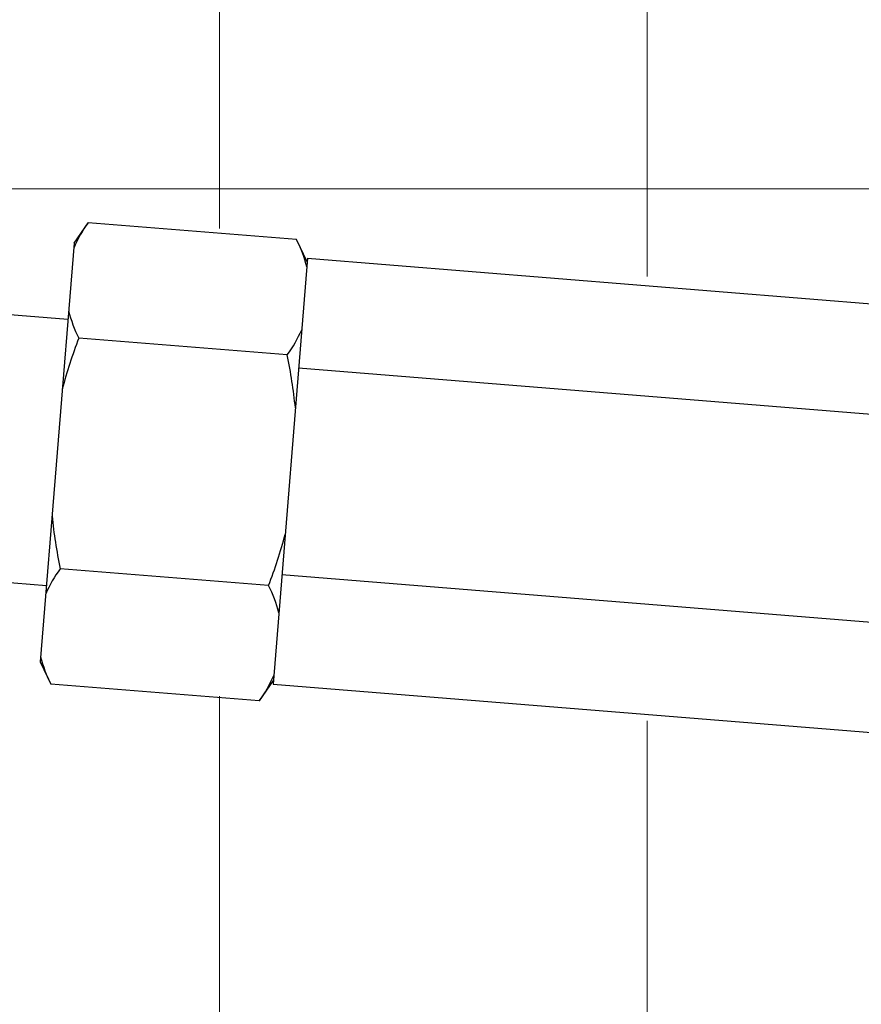
# Model space of a CAD drawing. Units: inches. Extents: x 35 to 677, y -147 to 279.
# Drawn here: x 157 to 159, y -3 to -1 of the extents above; entities that cross this region are included whole.
import ezdxf

# ---------------------------------------------------------------- set-up
doc = ezdxf.new("R2010")
doc.units = ezdxf.units.IN
doc.header["$LTSCALE"] = 0.25
doc.header["$MEASUREMENT"] = 0
doc.layers.add('Hatch', color=9, linetype='Continuous', lineweight=5)
doc.layers.add('VISIBLE__ANSI_', color=7, linetype='Continuous')

msp = doc.modelspace()

# ---------------------------------------------------------------- hatches: boundary and pattern name
at = {"layer": 'Hatch'}
h = msp.add_hatch(dxfattribs=at)
h.set_pattern_fill('ANSI37', color=256, scale=8, angle=45)
h.set_pattern_definition([(90, (124.9353, -41.4396), (-1, 2e-16), []), (180, (124.9353, -41.4396), (-2e-16, -1), [])])
edge = h.paths.add_edge_path()
edge.add_line((159.59083, -1.30086), (161.26583, -1.30086))
edge.add_line((161.26583, -1.30086), (161.26583, 7.40747))
edge.add_line((161.26583, 7.40747), (136.21583, 7.40747))
edge.add_line((136.21583, 7.40747), (136.21583, 0.64171))
edge.add_arc((7681.41751, 93206.12655), 93510.38698, 265.3718650453, 265.3847538927)
edge.add_line((157.18286, -1.05324), (157.15138, -1.4426))
edge.add_line((157.15138, -1.4426), (159.59083, -1.71818))
edge.add_line((159.59083, -1.71818), (159.59083, -1.30086))
edge = h.paths.add_edge_path()
edge.add_line((136.21583, -1.36481), (136.21583, -7.7592))
edge.add_line((136.21583, -7.7592), (161.26583, -7.7592))
edge.add_line((161.26583, -7.7592), (161.26583, -3.30086))
edge.add_line((161.26583, -3.30086), (159.59083, -3.30086))
edge.add_line((159.59083, -3.30086), (159.59083, -2.72144))
edge.add_line((159.59083, -2.72144), (157.05989, -2.57437))
edge.add_line((157.05989, -2.57437), (157.03178, -2.92215))
edge.add_arc((156.90718, -2.91208), 0.125, 265.37831, 355.37831, ccw=False)
edge.add_line((156.89711, -3.03667), (136.21583, -1.36481))
h.paths.add_polyline_path([(136.21583, -10.1342), (136.21583, -25.30086), (161.26583, -25.30086), (161.26583, -10.1342)])
h.paths.add_polyline_path([(136.21583, 24.94914), (136.21583, 9.38664), (136.21583, 9.78247), (161.26583, 9.78247), (161.26583, 24.94914)])
h.paths.add_polyline_path([(191.39083, 9.78247), (191.39083, 24.94914), (163.64083, 24.94914), (163.64083, 9.78247)])
h.paths.add_polyline_path([(191.39083, -7.7592), (191.39083, 7.40747), (163.64083, 7.40747), (163.64083, -7.7592)])
h.paths.add_polyline_path([(191.39083, -25.30086), (191.39083, -10.1342), (163.64083, -10.1342), (163.64083, -25.30086)])

# ---------------------------------------------------------------- linework, layer by layer
at = {"linetype": 'Continuous'}
for centre, radius, start, end in [((157.8675, -1.69361), 0.29621, 143.6822, 156.87483), ((157.85264, -1.69241), 0.29621, 13.88179, 27.07442), ((157.87078, -1.65311), 0.29621, 193.88179, 207.07442), ((157.85591, -1.65191), 0.29621, 323.6822, 336.87483), ((158.74832, -2.22294), 1.22138, 159.13521, 165.02513), ((156.89823, -2.07338), 1.22138, 5.73149, 11.62141), ((158.75976, -2.08139), 1.22138, 185.73149, 191.62141), ((156.90968, -1.93184), 1.22138, 339.13521, 345.02513), ((157.80208, -2.50287), 0.29621, 143.6822, 156.87483), ((157.78722, -2.50167), 0.29621, 13.88179, 27.07442), ((157.80536, -2.46237), 0.29621, 193.88179, 207.07442), ((157.79049, -2.46117), 0.29621, 323.6822, 336.87483)]:
    msp.add_arc(centre, radius, start, end, dxfattribs=at)
at = {"layer": 'VISIBLE__ANSI_'}
for p, q in [((157.59603, -1.56569), (157.62884, -1.51818)), ((158.11639, -1.55759), (157.62884, -1.51818)), ((155.19878, -1.55124), (157.58163, -1.74387)), ((157.59603, -1.56569), (157.51686, -2.54502)), ((158.14113, -1.60975), (158.11639, -1.55759)), ((158.14183, -1.60105), (158.06126, -2.5978)), ((158.14183, -1.60105), (159.80724, -1.73568)), ((158.09458, -1.82734), (157.60703, -1.78793)), ((159.78646, -1.99278), (158.12105, -1.85815)), ((155.14842, -2.17421), (157.53127, -2.36684)), ((158.05097, -2.36685), (157.56342, -2.32744)), ((158.08204, -2.3407), (159.74745, -2.47533)), ((157.51686, -2.54502), (157.54161, -2.59719)), ((158.02916, -2.6366), (157.54161, -2.59719)), ((158.06196, -2.58909), (158.02916, -2.6366)), ((158.06126, -2.5978), (159.72667, -2.73243))]:
    msp.add_line(p, q, dxfattribs=at)

doc.saveas('drawing.dxf')
